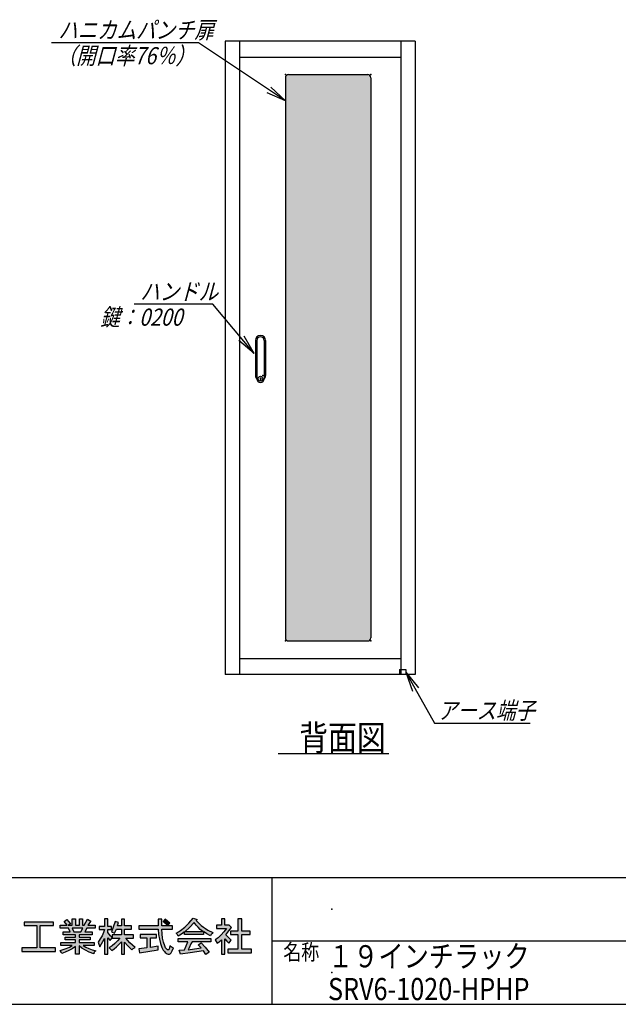
# Model space of a CAD drawing. Units: millimetres. Extents: x 0 to 398, y 1 to 284.
# Drawn here: x 204 to 298, y 5 to 160 of the extents above; entities that cross this region are included whole.
import ezdxf

# ---------------------------------------------------------------- set-up
doc = ezdxf.new("R2010")
doc.units = ezdxf.units.MM
doc.linetypes.add('DASHED', pattern=[4.5, 3, -1.5])
doc.styles.get("Standard").update_dxf_attribs({"font": 'ROMANS', "bigfont": 'EXTFONT'})

# ---------------------------------------------------------------- blocks, each defined once
blk = doc.blocks.new('DTL0001')
at = {"color": 0, "linetype": 'Continuous'}
for p, q in [((-16, 54.5), (-16, -56)), ((-11.5, 54.5), (-11.5, -46)), ((11.5, 54.5), (11.5, -46)), ((16, 54.5), (16, -56)), ((-11.5, -46), (-11.5, -66)), ((11.5, -46), (11.5, -66)), ((-1, -63), (-1, -69)), ((-1, -63), (1, -63)), ((-1, -69), (1, -69)), ((1, -63), (1, -69))]:
    blk.add_line(p, q, dxfattribs=at)
blk.add_circle((0, -66), 7.5, dxfattribs=at)
for centre, radius, start, end in [((0, 54.5), 16, 0, 180), ((0, 54.5), 11.5, 0, 180), ((0, -56), 16, 180, 224.3644), ((0, -56), 16, 315.6356, 0), ((0, -66), 11.5, 180, 0)]:
    blk.add_arc(centre, radius, start, end, dxfattribs=at)
at = {"color": 0}
for p in [(7.5, -56), (0, -66)]:
    blk.add_point(p, dxfattribs=at)
blk = doc.blocks.new('SYM0002')
at = {"color": 7, "linetype": 'Continuous'}
for p, q in [((-6.55, 7.77), (-18.95, 7.77)), ((0, 0), (-6.55, 7.77)), ((0, 0), (-2.43, 2.03)), ((0, 0), (-1.59, 2.73))]:
    blk.add_line(p, q, dxfattribs=at)
at = {"color": 7, "insert": (-18.01, 8.44), "char_height": 2.7, "attachment_point": 7}
blk.add_mtext('{\\W0.833333;\\Q15;ハンドル}', dxfattribs=at)
blk = doc.blocks.new('SYM0007')
at = {"color": 7, "linetype": 'Continuous'}
for p, q in [((0, 0), (4.53, -8.07)), ((0, 0), (2, -2.45)), ((0, 0), (1.05, -2.98)), ((4.53, -8.07), (19.63, -8.07))]:
    blk.add_line(p, q, dxfattribs=at)
at = {"color": 7, "insert": (5.05, -7.39), "char_height": 2.7, "attachment_point": 7}
blk.add_mtext('{\\W0.833333;\\Q15;アース端子}', dxfattribs=at)
blk = doc.blocks.new('SYM0009')
at = {"color": 7, "linetype": 'Continuous'}
for p, q in [((-13.75, 9.18), (-36.95, 9.18)), ((0, 0), (-13.75, 9.18)), ((0, 0), (-2.29, 2.19)), ((0, 0), (-2.89, 1.27))]:
    blk.add_line(p, q, dxfattribs=at)
at = {"color": 7, "insert": (-35.87, 9.86), "char_height": 2.7, "attachment_point": 7}
blk.add_mtext('{\\W0.833333;\\Q15;ハニカムパンチ扉}', dxfattribs=at)

msp = doc.modelspace()

# ---------------------------------------------------------------- hatches: boundary and pattern name
h = msp.add_hatch()
h.set_pattern_fill('HONEY', scale=0.05, style=0, pattern_type=2)
h.set_pattern_definition([(0, (0, 0), (0.238156986, 0.1375), [0.15875, -0.3175]), (120, (0, 0), (-0.238156986, 0.1375), [0.15875, -0.3175]), (60, (0, 0), (0, 0.275), [-0.3175, 0.15875])])
h.paths.add_polyline_path([(258.65, 151.82), (246.15, 151.82, 0.414214), (245.65, 151.32), (245.65, 62.88, 0.414214), (246.15, 62.38), (258.65, 62.38, 0.414214), (259.15, 62.88), (259.15, 151.32, 0.414214)])
for points in [[(204.38, 17.98), (209.03, 17.98), (209.03, 17.47), (206.92, 17.47), (206.92, 13.94), (209.34, 13.94), (209.34, 13.34), (204.02, 13.34), (204.02, 13.94), (206.37, 13.94), (206.37, 17.47), (204.38, 17.47)], [(217.08, 18.5), (217.6, 18.5), (217.6, 17.31), (218.2, 17.31), (218.2, 16.79), (217.6, 16.79), (217.6, 16.32), (218.04, 15.8), (218.28, 15.56), (218.28, 15.96), (219.74, 15.96), (219.74, 16.87), (218.95, 16.87), (218.67, 16.24), (218.16, 16.44), (218.47, 17.19), (218.75, 18.06), (219.31, 17.94), (219.11, 17.39), (219.74, 17.39), (219.74, 18.46), (220.26, 18.46), (220.26, 17.39), (221.33, 17.39), (221.33, 16.87), (220.26, 16.87), (220.26, 15.96), (221.65, 15.96), (221.65, 15.44), (220.46, 15.44), (220.74, 15.09), (221.09, 14.69), (221.49, 14.33), (221.93, 13.97), (221.61, 13.82), (221.41, 13.58), (220.78, 14.21), (220.26, 14.81), (220.26, 12.94), (219.74, 12.94), (219.74, 14.85), (219.35, 14.45), (218.95, 14.09), (218.59, 13.78), (218.24, 13.5), (218.04, 13.7), (217.8, 13.9), (218.28, 14.25), (218.71, 14.61), (219.11, 15.05), (219.51, 15.44), (218.28, 15.44), (218.28, 15.48), (218, 15.09), (217.6, 15.52), (217.6, 12.94), (217.08, 12.94), (217.08, 15.4), (216.33, 14.09), (216.21, 14.49), (216.09, 14.81), (216.41, 15.32), (216.69, 15.84), (216.93, 16.32), (217.08, 16.79), (216.25, 16.79), (216.25, 17.31), (217.08, 17.31)], [(225.54, 18.46), (226.14, 18.46), (226.14, 17.39), (227.8, 17.39), (227.8, 16.87), (226.14, 16.87), (226.17, 16.12), (226.25, 15.44), (226.41, 14.81), (226.61, 14.25), (226.73, 13.94), (226.89, 13.74), (227.01, 13.62), (227.17, 13.58), (227.25, 13.62), (227.29, 13.7), (227.41, 14.21), (227.68, 14.01), (227.96, 13.9), (227.76, 13.42), (227.6, 13.14), (227.45, 12.98), (227.37, 12.94), (227.29, 12.94), (227.13, 12.94), (226.97, 12.98), (226.81, 13.1), (226.65, 13.18), (226.53, 13.34), (226.37, 13.54), (226.14, 13.97), (225.9, 14.61), (225.74, 15.28), (225.62, 16.04), (225.54, 16.87), (222.52, 16.87), (222.52, 17.39), (225.54, 17.39)], [(226.65, 18.42), (227.41, 17.83), (227.05, 17.47), (226.33, 18.06)], [(235.54, 18.5), (236.1, 18.5), (236.1, 17.51), (236.69, 17.51), (236.77, 17.51), (237.13, 17.15), (236.73, 16.59), (236.26, 15.96), (237.09, 15.13), (236.73, 14.65), (236.42, 14.97), (236.1, 15.32), (236.1, 12.94), (235.54, 12.94), (235.54, 15.17), (235.19, 14.89), (234.87, 14.65), (234.55, 15.17), (235.03, 15.52), (235.5, 15.96), (235.94, 16.44), (236.34, 16.99), (234.75, 16.99), (234.75, 17.51), (235.54, 17.51)], [(238.16, 18.5), (238.76, 18.5), (238.76, 16.56), (240.07, 16.56), (240.07, 16.04), (238.76, 16.04), (238.76, 13.7), (240.27, 13.7), (240.27, 13.14), (236.54, 13.14), (236.54, 13.7), (238.16, 13.7), (238.16, 16.04), (236.97, 16.04), (236.97, 16.56), (238.16, 16.56)], [(222.72, 16), (225.3, 16), (225.3, 15.48), (224.35, 15.48), (224.35, 13.97), (225.54, 14.17), (225.54, 13.62), (222.6, 13.14), (222.48, 13.74), (223.79, 13.94), (223.79, 15.48), (222.72, 15.48)], [(228.72, 14.89), (230.22, 14.89), (229.71, 13.58), (228.87, 13.54), (229.07, 12.9), (230.62, 13.14), (232.69, 13.46), (233.08, 12.86), (233.6, 13.22), (232.96, 14.01), (232.33, 14.73), (231.89, 14.41), (232.33, 13.9), (231.3, 13.74), (230.3, 13.62), (230.46, 13.94), (230.74, 14.53), (230.94, 14.89), (233.88, 14.89), (233.88, 15.4), (228.72, 15.4)]]:
    msp.add_hatch(color=7).paths.add_polyline_path(points)
h = msp.add_hatch(color=7)
h.paths.add_polyline_path([(212, 17.51), (211.33, 17.51), (211.69, 17.71), (211.41, 18.06), (211.13, 18.38), (210.73, 18.06), (211.21, 17.51), (210.1, 17.51), (210.1, 17.03), (211.41, 17.03), (211.65, 16.44), (210.53, 16.44), (210.53, 15.96), (212.52, 15.96), (212.52, 15.6), (210.89, 15.6), (210.89, 15.17), (212.52, 15.17), (212.52, 14.77), (210.18, 14.77), (210.18, 14.29), (211.96, 14.29), (211.53, 14.05), (211.05, 13.82), (210.57, 13.66), (210.06, 13.5), (210.22, 13.22), (210.34, 13.02), (210.89, 13.22), (211.45, 13.5), (212, 13.78), (212.52, 14.13), (212.52, 12.9), (213.08, 12.9), (213.08, 14.25), (213.51, 13.86), (214.07, 13.54), (214.66, 13.22), (215.38, 12.98), (215.42, 13.1), (215.46, 13.26), (215.58, 13.38), (215.7, 13.46), (215.14, 13.62), (214.62, 13.82), (214.15, 14.05), (213.71, 14.29), (215.46, 14.29), (215.46, 14.77), (213.08, 14.77), (213.08, 15.17), (214.82, 15.17), (214.82, 15.6), (213.08, 15.6), (213.08, 15.96), (215.14, 15.96), (215.14, 16.44), (213.95, 16.44), (214.27, 17.03), (215.58, 17.03), (215.58, 17.51), (214.46, 17.51), (214.94, 18.14), (214.42, 18.42), (213.87, 17.51), (213.63, 17.51), (213.63, 18.5), (213.15, 18.5), (213.15, 17.51), (212.48, 17.51), (212.48, 18.5), (212, 18.5)])
h.paths.add_polyline_path([(213.67, 17.03), (213.35, 16.44), (212.24, 16.44), (212, 17.03)])
h = msp.add_hatch(color=7)
h.paths.add_polyline_path([(228.4, 16.24), (228.56, 16.08), (228.72, 15.76), (229.23, 16.08), (229.71, 16.44), (229.71, 16), (232.69, 16), (232.69, 16.48), (233.24, 16.12), (233.8, 15.8), (233.88, 15.96), (233.96, 16.08), (234.07, 16.2), (234.19, 16.32), (233.4, 16.71), (233.04, 16.95), (232.69, 17.19), (232.37, 17.43), (232.09, 17.71), (231.81, 17.98), (231.57, 18.26), (231.69, 18.38), (231.06, 18.58), (230.42, 17.83), (229.75, 17.19), (229.07, 16.67), (228.76, 16.44)])
h.paths.add_polyline_path([(232.61, 16.52), (229.83, 16.52), (230.5, 17.15), (231.22, 17.9), (231.53, 17.51), (231.85, 17.19), (232.21, 16.83)])

# ---------------------------------------------------------------- linework, layer by layer
at = {"color": 7, "linetype": 'Continuous'}
for p, q in [((266.15, 157.1), (236.15, 157.1)), ((236.15, 157.1), (236.15, 57.1)), ((238.4, 157.1), (238.4, 57.1)), ((243.15, 157.18), (243.15, 157.1)), ((243.15, 157.18), (259.15, 157.18)), ((259.15, 157.18), (259.15, 157.1)), ((263.9, 157.1), (263.9, 57.1)), ((266.15, 157.1), (266.15, 57.1)), ((238.4, 154.6), (263.9, 154.6)), ((245.65, 151.32), (245.65, 62.88)), ((246.15, 151.82), (258.65, 151.82)), ((259.15, 151.32), (259.15, 62.88)), ((246.15, 62.38), (258.65, 62.38)), ((238.4, 59.6), (263.9, 59.6)), ((266.15, 57.1), (236.15, 57.1)), ((244.49, 44.6), (261.99, 44.6)), ((82.25, 25), (398, 25)), ((243.5, 25), (243.5, 5)), ((243.5, 15), (398, 15)), ((5, 5), (398, 5))]:
    msp.add_line(p, q, dxfattribs=at)
at = {"color": 7, "linetype": 'DASHED'}
for p, q in [((263.65, 57.85), (264.65, 57.85)), ((263.65, 57.85), (263.65, 57.1)), ((264.65, 57.85), (264.65, 57.1))]:
    msp.add_line(p, q, dxfattribs=at)
at = {"color": 7, "linetype": 'Continuous'}
for points in [[(204.38, 17.98), (204.38, 17.47), (206.37, 17.47), (206.37, 13.94), (204.02, 13.94), (204.02, 13.34), (209.34, 13.34), (209.34, 13.94), (206.92, 13.94), (206.92, 17.47), (209.03, 17.47), (209.03, 17.98), (204.38, 17.98)], [(212, 17.51), (212, 18.5), (212.48, 18.5), (212.48, 17.51), (213.15, 17.51), (213.15, 18.5), (213.63, 18.5), (213.63, 17.51), (213.87, 17.51), (214.42, 18.42), (214.94, 18.14), (214.46, 17.51), (215.58, 17.51), (215.58, 17.03), (214.27, 17.03), (213.95, 16.44), (215.14, 16.44), (215.14, 15.96), (213.08, 15.96), (213.08, 15.6), (214.82, 15.6), (214.82, 15.17), (213.08, 15.17), (213.08, 14.77), (215.46, 14.77), (215.46, 14.29), (213.71, 14.29), (214.15, 14.05), (214.62, 13.82), (215.14, 13.62), (215.7, 13.46), (215.58, 13.38), (215.46, 13.26), (215.42, 13.1), (215.38, 12.98), (214.66, 13.22), (214.07, 13.54), (213.51, 13.86), (213.08, 14.25), (213.08, 12.9), (212.52, 12.9), (212.52, 14.13), (212, 13.78), (211.45, 13.5), (210.89, 13.22), (210.34, 13.02), (210.22, 13.22), (210.06, 13.5), (210.57, 13.66), (211.05, 13.82), (211.53, 14.05), (211.96, 14.29), (210.18, 14.29), (210.18, 14.77), (212.52, 14.77), (212.52, 15.17), (210.89, 15.17), (210.89, 15.6), (212.52, 15.6), (212.52, 15.96), (210.53, 15.96), (210.53, 16.44), (211.65, 16.44), (211.41, 17.03), (210.1, 17.03), (210.1, 17.51), (211.21, 17.51), (210.73, 18.06), (211.13, 18.38), (211.41, 18.06), (211.69, 17.71), (211.33, 17.51), (212, 17.51)], [(217.08, 18.5), (217.08, 17.31), (216.25, 17.31), (216.25, 16.79), (217.08, 16.79), (216.93, 16.32), (216.69, 15.84), (216.41, 15.32), (216.09, 14.81), (216.21, 14.49), (216.33, 14.09), (217.08, 15.4), (217.08, 12.94), (217.6, 12.94), (217.6, 15.52), (218, 15.09), (218.28, 15.48), (218.28, 15.44), (219.51, 15.44), (219.11, 15.05), (218.71, 14.61), (218.28, 14.25), (217.8, 13.9), (218.04, 13.7), (218.24, 13.5), (218.59, 13.78), (218.95, 14.09), (219.35, 14.45), (219.74, 14.85), (219.74, 12.94), (220.26, 12.94), (220.26, 14.81), (220.78, 14.21), (221.41, 13.58), (221.61, 13.82), (221.93, 13.97), (221.49, 14.33), (221.09, 14.69), (220.74, 15.09), (220.46, 15.44), (221.65, 15.44), (221.65, 15.96), (220.26, 15.96), (220.26, 16.87), (221.33, 16.87), (221.33, 17.39), (220.26, 17.39), (220.26, 18.46), (219.74, 18.46), (219.74, 17.39), (219.11, 17.39), (219.31, 17.94), (218.75, 18.06), (218.47, 17.19), (218.16, 16.44), (218.67, 16.24), (218.95, 16.87), (219.74, 16.87), (219.74, 15.96), (218.28, 15.96), (218.28, 15.56), (218.04, 15.8), (217.6, 16.32), (217.6, 16.79), (218.2, 16.79), (218.2, 17.31), (217.6, 17.31), (217.6, 18.5), (217.08, 18.5)], [(225.54, 18.46), (225.54, 17.39), (222.52, 17.39), (222.52, 16.87), (225.54, 16.87), (225.62, 16.04), (225.74, 15.28), (225.9, 14.61), (226.14, 13.97), (226.37, 13.54), (226.53, 13.34), (226.65, 13.18), (226.81, 13.1), (226.97, 12.98), (227.13, 12.94), (227.29, 12.94), (227.37, 12.94), (227.45, 12.98), (227.6, 13.14), (227.76, 13.42), (227.96, 13.9), (227.68, 14.01), (227.41, 14.21), (227.29, 13.7), (227.25, 13.62), (227.17, 13.58), (227.01, 13.62), (226.89, 13.74), (226.73, 13.94), (226.61, 14.25), (226.41, 14.81), (226.25, 15.44), (226.17, 16.12), (226.14, 16.87), (227.8, 16.87), (227.8, 17.39), (226.14, 17.39), (226.14, 18.46), (225.54, 18.46)], [(226.65, 18.42), (226.33, 18.06), (227.05, 17.47), (227.41, 17.83), (226.65, 18.42)], [(228.4, 16.24), (228.76, 16.44), (229.07, 16.67), (229.75, 17.19), (230.42, 17.83), (231.06, 18.58), (231.69, 18.38), (231.57, 18.26), (231.81, 17.98), (232.09, 17.71), (232.37, 17.43), (232.69, 17.19), (233.04, 16.95), (233.4, 16.71), (234.19, 16.32), (234.07, 16.2), (233.96, 16.08), (233.88, 15.96), (233.8, 15.8), (233.24, 16.12), (232.69, 16.48), (232.69, 16), (229.71, 16), (229.71, 16.44), (229.23, 16.08), (228.72, 15.76), (228.56, 16.08), (228.4, 16.24)], [(232.61, 16.52), (232.21, 16.83), (231.85, 17.19), (231.53, 17.51), (231.22, 17.9), (230.5, 17.15), (229.83, 16.52), (232.61, 16.52)], [(235.54, 18.5), (235.54, 17.51), (234.75, 17.51), (234.75, 16.99), (236.34, 16.99), (235.94, 16.44), (235.5, 15.96), (235.03, 15.52), (234.55, 15.17), (234.87, 14.65), (235.19, 14.89), (235.54, 15.17), (235.54, 12.94), (236.1, 12.94), (236.1, 15.32), (236.42, 14.97), (236.73, 14.65), (237.09, 15.13), (236.26, 15.96), (236.73, 16.59), (237.13, 17.15), (236.77, 17.51), (236.69, 17.51), (236.1, 17.51), (236.1, 18.5), (235.54, 18.5)], [(238.16, 18.5), (238.16, 16.56), (236.97, 16.56), (236.97, 16.04), (238.16, 16.04), (238.16, 13.7), (236.54, 13.7), (236.54, 13.14), (240.27, 13.14), (240.27, 13.7), (238.76, 13.7), (238.76, 16.04), (240.07, 16.04), (240.07, 16.56), (238.76, 16.56), (238.76, 18.5), (238.16, 18.5)], [(213.67, 17.03), (212, 17.03), (212.24, 16.44), (213.35, 16.44), (213.67, 17.03)], [(222.72, 16), (222.72, 15.48), (223.79, 15.48), (223.79, 13.94), (222.48, 13.74), (222.6, 13.14), (225.54, 13.62), (225.54, 14.17), (224.35, 13.97), (224.35, 15.48), (225.3, 15.48), (225.3, 16), (222.72, 16)], [(228.72, 14.89), (228.72, 15.4), (233.88, 15.4), (233.88, 14.89), (230.94, 14.89), (230.74, 14.53), (230.46, 13.94), (230.3, 13.62), (231.3, 13.74), (232.33, 13.9), (231.89, 14.41), (232.33, 14.73), (232.96, 14.01), (233.6, 13.22), (233.08, 12.86), (232.69, 13.46), (230.62, 13.14), (229.07, 12.9), (228.87, 13.54), (229.71, 13.58), (230.22, 14.89), (228.72, 14.89)]]:
    msp.add_lwpolyline(points, dxfattribs=at)
for centre, start, end in [((246.15, 151.32), 90, 180), ((258.65, 151.32), 0, 90), ((246.15, 62.88), 180, 270), ((258.65, 62.88), 270, 0)]:
    msp.add_arc(centre, 0.5, start, end, dxfattribs=at)
at = {"color": 7}
for p in [(245.65, 151.82), (259.15, 151.82), (245.65, 62.38), (259.15, 62.38), (253, 20), (253, 10)]:
    msp.add_point(p, dxfattribs=at)

# ---------------------------------------------------------------- block references
for name, p in [('SYM0009', (245.65, 147.66)), ('SYM0002', (240.73, 107.78)), ('SYM0007', (264.65, 57.45))]:
    msp.add_blockref(name, p, dxfattribs=at)
at = {"color": 7, "xscale": 0.05, "yscale": 0.05, "zscale": 0.05}
msp.add_blockref('DTL0001', (241.71, 107.1), dxfattribs=at)

# ---------------------------------------------------------------- texts
at = {"color": 7, "attachment_point": 7}
for s, insert, char_height in [('{\\W0.833333;\\Q15;（開口率76％）}', (209.53, 153.46), 2.7), ('{\\W0.833333;\\Q15;鍵：0200}', (216.42, 112.17), 2.7), ('{\\W0.833333;背面図}', (247.84, 45.1), 4), ('{\\W0.833333;名称}', (245.31, 12), 2.5), ('{\\W0.833333;１９インチラック}', (252.38, 10.84), 3.5), ('{\\W0.833333;SRV6-1020-HPHP}', (252.38, 5.66), 3.5)]:
    msp.add_mtext(s, dxfattribs=dict(at, insert=insert, char_height=char_height))

doc.saveas('drawing.dxf')
